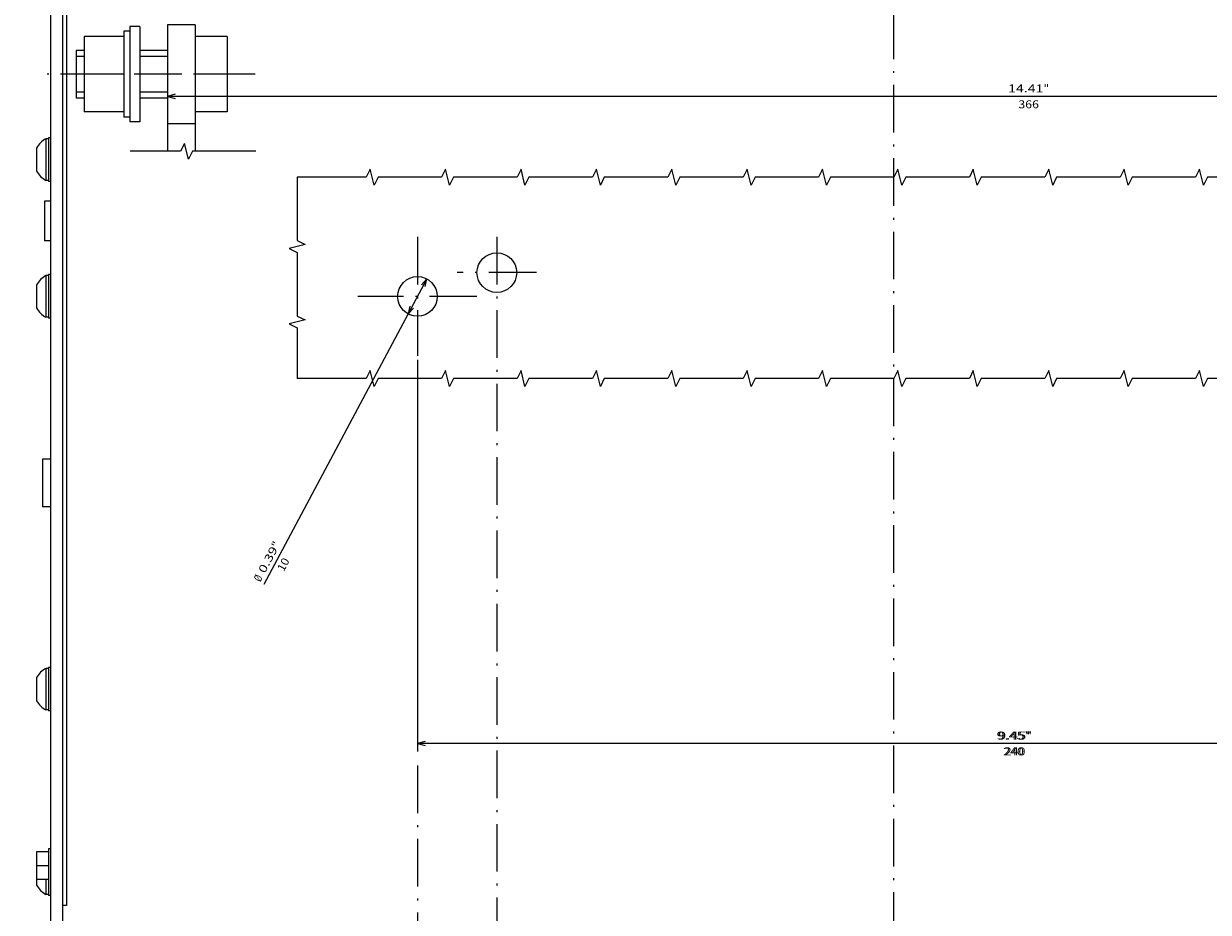
# Model space of a CAD drawing. Extents: x 103 to 2463, y -816 to 987.
# Drawn here: x 269 to 567, y -181 to 43 of the extents above; entities that cross this region are included whole.
import ezdxf
from ezdxf.enums import TextEntityAlignment as Align

# ---------------------------------------------------------------- set-up
doc = ezdxf.new("R2010")
doc.units = 0
doc.linetypes.add('DASHDOT', pattern=[18.5, 12, -3, 0.5, -3])
doc.layers.get('0').update_dxf_attribs({"linetype": 'CONTINUOUS'})
doc.styles.get("Standard").update_dxf_attribs({"font": 'isocp.shx'})

# ---------------------------------------------------------------- blocks, each defined once
blk = doc.blocks.new('BLOCK5')
at = {"color": 5}
blk.add_line((-183, -141.93251), (183, -141.93251), dxfattribs=at)
blk.add_lwpolyline([(181.068146, -142.45015), (183, -141.93251), (181.068146, -141.414871)], dxfattribs=at)
for s, p, p2 in [('366', (-31.436079, -138.93251), (-36.636078, -138.93251)), ('14.41', (-28.836079, -142.93251), (-37.769413, -142.93251)), ('"', (-37.769413, -142.93251), (-39.23608, -142.93251))]:
    blk.add_text(s, height=2, rotation=180.000005, dxfattribs=at).set_placement(p, p2, align=Align.FIT)
blk = doc.blocks.new('BLOCK6')
at = {"color": 5}
for p, q in [((-120, -75.5), (-120, 23.195953)), ((-120, 21.195953), (120, 21.195953)), ((120, -75.5), (120, 23.195953))]:
    blk.add_line(p, q, dxfattribs=at)
for points in [[(-118.068146, 21.713591), (-120, 21.195953), (-118.068146, 20.678316)], [(118.068146, 20.678316), (120, 21.195953), (118.068146, 21.713591)]]:
    blk.add_lwpolyline(points, dxfattribs=at)
for s, p, p2 in [('240', (-28.01635, 24.195953), (-33.216351, 24.195953)), ('"', (-33.416351, 20.195953), (-34.883018, 20.195953)), ('9.45', (-26.349684, 20.195953), (-33.416351, 20.195953))]:
    blk.add_text(s, height=2, rotation=180.000005, dxfattribs=at).set_placement(p, p2, align=Align.FIT)
blk = doc.blocks.new('BLOCK7')
at = {"color": 5}
for p, q in [((253, 197.499969), (383.544464, 197.499969)), ((381.544464, -196.000031), (381.544464, 197.499969)), ((187.5, -196.000031), (383.544464, -196.000031))]:
    blk.add_line(p, q, dxfattribs=at)
for points in [[(382.062103, 195.568115), (381.544464, 197.499969), (381.026825, 195.568115)], [(381.026825, -194.068176), (381.544464, -196.000031), (382.062103, -194.068176)]]:
    blk.add_lwpolyline(points, dxfattribs=at)
for s, p, p2 in [('393.5', (378.544464, 4.444827), (378.544464, -4.488506)), ('15.49', (382.544464, 5.17816), (382.544464, -3.755173)), ('"', (382.544464, -3.755173), (382.544464, -5.22184))]:
    blk.add_text(s, height=2, rotation=270.000001, dxfattribs=at).set_placement(p, p2, align=Align.FIT)
blk = doc.blocks.new('BLOCK9')
at = {"color": 5}
for p, q in [((-120, -75.5), (-120, 23.195953)), ((-120, 21.195953), (120, 21.195953)), ((120, -75.5), (120, 23.195953))]:
    blk.add_line(p, q, dxfattribs=at)
for points in [[(-118.068146, 21.713591), (-120, 21.195953), (-118.068146, 20.678316)], [(118.068146, 20.678316), (120, 21.195953), (118.068146, 21.713591)]]:
    blk.add_lwpolyline(points, dxfattribs=at)
for s, p, p2 in [('240', (-27.628523, 24.195953), (-32.828522, 24.195953)), ('"', (-33.028522, 20.195953), (-34.49519, 20.195953)), ('9.45', (-25.961857, 20.195953), (-33.028522, 20.195953))]:
    blk.add_text(s, height=2, rotation=180.000005, dxfattribs=at).set_placement(p, p2, align=Align.FIT)
blk = doc.blocks.new('BLOCK10')
at = {"color": 5}
blk.add_line((117.645058, -95.910698), (158.756516, -18.910959), dxfattribs=at)
for points in [[(121.901695, -89.03727), (122.354942, -87.089302), (120.988434, -88.549667)], [(118.098305, -93.96273), (117.645058, -95.910698), (119.011566, -94.450333)]]:
    blk.add_lwpolyline(points, dxfattribs=at)
for s, p, p2 in [('%%c', (159.638657, -19.381948), (158.947861, -20.675753)), ('10', (153.723755, -21.967497), (152.153778, -24.907961)), ('0.39', (158.476883, -21.55789), (155.148544, -27.791674)), ('"', (155.14856, -27.791674), (154.457764, -29.085478))]:
    blk.add_text(s, height=2, rotation=241.901477, dxfattribs=at).set_placement(p, p2, align=Align.FIT)
blk = doc.blocks.new('BLOCK13')
at = {"color": 5}
for p, q in [((-100, -90.5), (-100, 145.135742)), ((-100, 143.135742), (100, 143.135742))]:
    blk.add_line(p, q, dxfattribs=at)
at = {"color": 5, "ltscale": 0.077529}
blk.add_line((100, 142.034592), (100, 145.135742), dxfattribs=at)
at = {"color": 5}
for points in [[(-98.068146, 143.653381), (-100, 143.135742), (-98.068146, 142.618103)], [(98.068146, 142.618103), (100, 143.135742), (98.068146, 143.653381)]]:
    blk.add_lwpolyline(points, dxfattribs=at)
for s, p, p2 in [('200', (1.732402, 146.135742), (-3.467598, 146.135742)), ('"', (-2.734265, 142.135742), (-4.200932, 142.135742)), ('7.9', (2.465736, 142.135742), (-2.734265, 142.135742))]:
    blk.add_text(s, height=2, rotation=180.000005, dxfattribs=at).set_placement(p, p2, align=Align.FIT)

msp = doc.modelspace()

# ---------------------------------------------------------------- linework, layer by layer
at = {"color": 7, "linetype": 'DASHDOT'}
for p, q in [((487.915588, 138.434793), (487.915588, -369.510153)), ((487.915588, 138.434793), (487.915588, -369.510153)), ((326.983261, 30.11355), (274.572647, 30.11355)), ((367.915588, -10.88645), (367.915588, -40.88645)), ((367.915588, -10.88645), (367.915588, -40.88645)), ((382.915588, -25.88645), (352.915588, -25.88645)), ((382.915588, -25.88645), (352.915588, -25.88645)), ((367.915588, -144.150167), (367.915588, -280.88645))]:
    msp.add_line(p, q, dxfattribs=at)
at = {"color": 211}
for p, q in [((275.415588, 65.61355), (275.415588, -303.88645)), ((278.415588, 65.61355), (278.415588, -303.88645))]:
    msp.add_line(p, q, dxfattribs=at)
at = {"color": 2}
msp.add_line((279.415588, 60.61355), (279.415588, -179.386465), dxfattribs=at)
at = {"color": 211, "ltscale": 0.0625}
for p, q in [((297.915588, 42.11355), (295.415588, 42.11355)), ((297.915588, 18.11355), (295.415588, 18.11355))]:
    msp.add_line(p, q, dxfattribs=at)
at = {"color": 7}
for p, q in [((295.415588, 42.11355), (295.415588, 18.11355)), ((297.915588, 42.11355), (297.915588, 18.11355))]:
    msp.add_line(p, q, dxfattribs=at)
at = {"color": 31}
for p, q in [((304.915588, 42.61355), (304.915588, 10.703318)), ((311.915588, 42.61355), (311.915588, 10.703318))]:
    msp.add_line(p, q, dxfattribs=at)
at = {"color": 31, "ltscale": 0.175}
for p, q in [((311.915588, 42.61355), (304.915588, 42.61355)), ((311.915588, 17.61355), (304.915588, 17.61355))]:
    msp.add_line(p, q, dxfattribs=at)
at = {"color": 1, "ltscale": 0.25}
for p, q in [((293.915588, 39.61355), (283.915588, 39.61355)), ((293.915588, 30.11355), (283.915588, 30.11355)), ((293.915588, 20.61355), (283.915588, 20.61355))]:
    msp.add_line(p, q, dxfattribs=at)
at = {"color": 1, "ltscale": 0.475}
for p, q in [((283.915588, 39.61355), (283.915588, 20.61355)), ((319.915588, 39.61355), (319.915588, 20.61355))]:
    msp.add_line(p, q, dxfattribs=at)
at = {"color": 1}
msp.add_line((293.915588, 40.963556), (293.915588, 19.263559), dxfattribs=at)
at = {"color": 1, "ltscale": 0.0375}
for p, q in [((295.415588, 40.963556), (293.915588, 40.963556)), ((295.415588, 19.263559), (293.915588, 19.263559))]:
    msp.add_line(p, q, dxfattribs=at)
at = {"color": 1, "ltscale": 0.2}
for p, q in [((319.915588, 39.61355), (311.915588, 39.61355)), ((319.915588, 30.11355), (311.915588, 30.11355)), ((319.915588, 20.61355), (311.915588, 20.61355))]:
    msp.add_line(p, q, dxfattribs=at)
at = {"color": 1, "ltscale": 0.3}
msp.add_line((281.915588, 36.11355), (281.915588, 24.11355), dxfattribs=at)
at = {"color": 1, "ltscale": 0.05}
for p, q in [((283.915588, 36.11355), (281.915588, 36.11355)), ((283.915588, 24.11355), (281.915588, 24.11355))]:
    msp.add_line(p, q, dxfattribs=at)
at = {"color": 7, "ltscale": 0.175}
for p, q in [((304.915588, 36.11355), (297.915588, 36.11355)), ((304.915588, 34.61355), (297.915588, 34.61355)), ((304.915588, 25.61355), (297.915588, 25.61355)), ((304.915588, 24.11355), (297.915588, 24.11355))]:
    msp.add_line(p, q, dxfattribs=at)
at = {"color": 7, "ltscale": 0.05}
for p, q in [((283.915588, 34.61355), (281.915588, 34.61355)), ((283.915588, 25.61355), (281.915588, 25.61355)), ((275.415558, -66.886389), (273.415558, -66.886389)), ((275.415558, -78.886389), (273.415558, -78.886389))]:
    msp.add_line(p, q, dxfattribs=at)
at = {"color": 7, "ltscale": 0.2625}
for p, q in [((274.260849, 13.86355), (274.260849, 3.36355)), ((274.260849, -20.63645), (274.260849, -31.13645)), ((274.260849, -119.636448), (274.260849, -130.136448))]:
    msp.add_line(p, q, dxfattribs=at)
at = {"color": 7, "ltscale": 0.016368}
for p, q in [((274.915588, 13.86355), (274.260849, 13.86355)), ((274.915588, 3.36355), (274.260849, 3.36355)), ((274.915588, -20.63645), (274.260849, -20.63645)), ((274.915588, -31.13645), (274.260849, -31.13645)), ((274.915588, -119.636448), (274.260849, -119.636448)), ((274.915588, -130.136448), (274.260849, -130.136448)), ((274.915588, -176.63645), (274.260849, -176.63645)), ((274.915588, -176.63645), (274.260849, -176.63645))]:
    msp.add_line(p, q, dxfattribs=at)
at = {"color": 1, "ltscale": 0.275}
for p, q in [((274.915588, 14.11355), (274.915588, 3.11355)), ((274.915588, -20.38645), (274.915588, -31.38645)), ((274.915588, -119.386448), (274.915588, -130.386448))]:
    msp.add_line(p, q, dxfattribs=at)
at = {"color": 1, "ltscale": 0.0125}
for p, q in [((275.415588, 14.11355), (274.915588, 14.11355)), ((275.415588, 3.11355), (274.915588, 3.11355)), ((275.415588, -20.38645), (274.915588, -20.38645)), ((275.415588, -31.38645), (274.915588, -31.38645)), ((275.415588, -119.386448), (274.915588, -119.386448)), ((275.415588, -130.386448), (274.915588, -130.386448)), ((275.415588, -165.136465), (274.915588, -165.136465)), ((275.415588, -176.88645), (274.915588, -176.88645)), ((275.415588, -176.88645), (274.915588, -176.88645))]:
    msp.add_line(p, q, dxfattribs=at)
at = {"color": 7, "ltscale": 0.145237}
for p, q in [((271.915588, 11.51829), (271.915588, 5.708811)), ((271.915588, 11.51829), (271.915588, 5.708811)), ((271.915588, -22.98171), (271.915588, -28.791189)), ((271.915588, -121.98171), (271.915588, -127.791185)), ((271.915588, -168.481714), (271.915588, -174.291189))]:
    msp.add_line(p, q, dxfattribs=at)
at = {"color": 7, "ltscale": 0.042581}
msp.add_line((274.260849, 6.604464), (274.260849, 4.901239), dxfattribs=at)
at = {"color": 7, "ltscale": 0.009991}
msp.add_line((274.260849, 3.763186), (274.260849, 3.36355), dxfattribs=at)
at = {"color": 4, "ltscale": 0.25}
msp.add_line((273.915588, -1.88645), (273.915588, -11.88645), dxfattribs=at)
at = {"color": 4, "ltscale": 0.0375}
for p, q in [((275.415588, -1.88645), (273.915588, -1.88645)), ((275.415588, -11.88645), (273.915588, -11.88645))]:
    msp.add_line(p, q, dxfattribs=at)
at = {"color": 6, "linetype": 'DASHDOT'}
for p, q in [((387.915588, -10.88645), (387.915588, -258.421041)), ((397.915588, -19.88645), (377.915588, -19.88645))]:
    msp.add_line(p, q, dxfattribs=at)
at = {"color": 7, "ltscale": 0.3}
msp.add_line((273.415558, -66.886389), (273.415558, -78.886389), dxfattribs=at)
at = {"color": 31, "ltscale": 0.0725}
msp.add_line((274.815582, -165.886465), (271.915588, -165.886465), dxfattribs=at)
at = {"color": 7, "ltscale": 0.210118}
msp.add_line((271.915588, -165.886465), (271.915588, -174.291189), dxfattribs=at)
at = {"color": 1, "ltscale": 0.29375}
msp.add_line((274.915588, -165.136465), (274.915588, -176.88645), dxfattribs=at)
at = {"color": 31, "ltscale": 0.07}
for p, q in [((274.815582, -169.386465), (272.015594, -169.386465)), ((274.815582, -172.886465), (272.015594, -172.886465))]:
    msp.add_line(p, q, dxfattribs=at)
at = {"color": 7, "ltscale": 0.09375}
msp.add_line((274.260849, -172.886465), (274.260849, -176.63645), dxfattribs=at)
at = {"color": 2, "ltscale": 0.025}
msp.add_line((279.415588, -179.386465), (278.415588, -179.386465), dxfattribs=at)
at = {"color": 7}
for points in [[(327.20813, 10.703318), (311.20813, 10.703318), (310.20813, 8.703318), (309.20813, 12.703318), (308.20813, 10.703318), (295.541458, 10.703318)], [(583.006592, 4.176172), (567.006592, 4.176172), (566.006592, 2.176172), (565.006592, 6.176172), (564.006592, 4.176172), (548.006592, 4.176172), (547.006592, 2.176172), (546.006592, 6.176172), (545.006592, 4.176172), (529.006592, 4.176172), (528.006592, 2.176172), (527.006592, 6.176172), (526.006592, 4.176172), (510.006592, 4.176172), (509.006594, 2.176172), (508.006594, 6.176172), (507.006592, 4.176172), (491.006593, 4.176172), (490.006593, 2.176172), (489.006593, 6.176172), (488.006593, 4.176172), (472.006593, 4.176172), (471.006594, 2.176172), (470.006594, 6.176172), (469.006592, 4.176172), (453.006592, 4.176172), (452.006592, 2.176172), (451.006592, 6.176172), (450.006592, 4.176172), (434.006592, 4.176172), (433.006592, 2.176172), (432.006592, 6.176172), (431.006592, 4.176172), (415.006592, 4.176172), (414.006592, 2.176172), (413.006592, 6.176172), (412.006592, 4.176172), (396.006592, 4.176172), (395.006592, 2.176172), (394.006592, 6.176172), (393.006592, 4.176172), (377.006592, 4.176172), (376.006592, 2.176172), (375.006592, 6.176172), (374.006592, 4.176172), (358.006592, 4.176172), (357.006592, 2.176172), (356.006592, 6.176172), (355.006592, 4.176172), (337.608994, 4.176172)], [(337.608994, 4.176172), (337.608994, -11.823828), (339.608994, -12.823828), (335.608994, -13.823828), (337.608994, -14.823828), (337.608994, -30.823828), (339.608994, -31.823828), (335.608994, -32.823828), (337.608994, -33.823828), (337.608994, -46.576216)], [(583.006592, -46.576216), (567.006592, -46.576216), (566.006592, -48.576216), (565.006592, -44.576216), (564.006592, -46.576216), (548.006592, -46.576216), (547.006592, -48.576216), (546.006592, -44.576216), (545.006592, -46.576216), (529.006592, -46.576216), (528.006592, -48.576216), (527.006592, -44.576216), (526.006592, -46.576216), (510.006592, -46.576216), (509.006594, -48.576216), (508.006594, -44.576216), (507.006592, -46.576216), (491.006593, -46.576216), (490.006593, -48.576216), (489.006593, -44.576216), (488.006593, -46.576216), (472.006593, -46.576216), (471.006594, -48.576216), (470.006594, -44.576216), (469.006592, -46.576216), (453.006592, -46.576216), (452.006592, -48.576216), (451.006592, -44.576216), (450.006592, -46.576216), (434.006592, -46.576216), (433.006592, -48.576216), (432.006592, -44.576216), (431.006592, -46.576216), (415.006592, -46.576216), (414.006592, -48.576216), (413.006592, -44.576216), (412.006592, -46.576216), (396.006592, -46.576216), (395.006592, -48.576216), (394.006592, -44.576216), (393.006592, -46.576216), (377.006592, -46.576216), (376.006592, -48.576216), (375.006592, -44.576216), (374.006592, -46.576216), (358.006592, -46.576216), (357.006592, -48.576216), (356.006592, -44.576216), (355.006592, -46.576216), (337.608994, -46.576216)]]:
    msp.add_lwpolyline(points, dxfattribs=at)
for centre in [(387.915588, -19.88645), (367.915588, -25.88645), (367.915588, -25.88645)]:
    msp.add_circle(centre, 5, dxfattribs=at)
for centre, radius, start, end in [((277.165466, 8.613665), 5.999849, 118.954539, 151.0452), ((277.165466, 8.613665), 5.999849, 208.954797, 241.045472), ((277.165604, -25.886457), 6.000004, 118.955112, 151.04509), ((277.165604, -25.886457), 6.000004, 208.954918, 241.044877), ((277.165497, -124.88636), 5.999882, 118.954677, 151.0452), ((277.165497, -124.88636), 5.999882, 208.954797, 241.045336), ((277.165497, -171.386549), 5.999871, 208.954573, 241.045259)]:
    msp.add_arc(centre, radius, start, end, dxfattribs=at)

# ---------------------------------------------------------------- block references
at = {"rotation": 180}
for name in ['BLOCK7', 'BLOCK5', 'BLOCK10', 'BLOCK13', 'BLOCK6', 'BLOCK9']:
    msp.add_blockref(name, (487.915588, -117.38645), dxfattribs=at)

doc.saveas('drawing.dxf')
